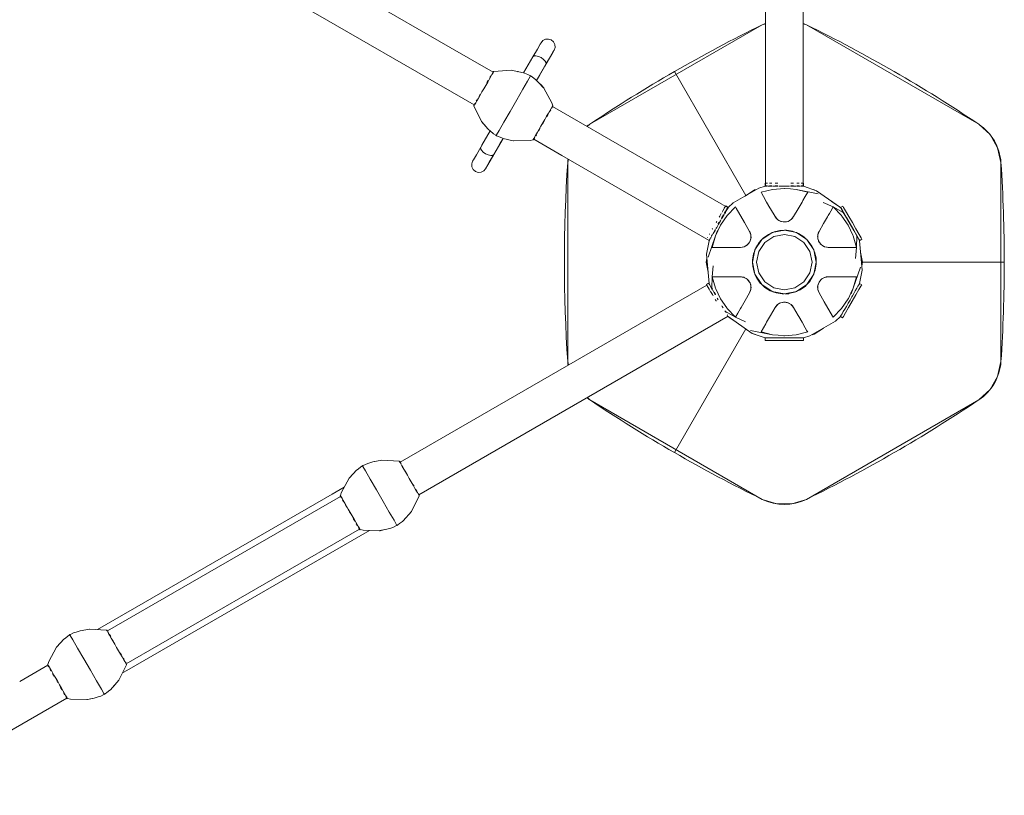
# Model space of a CAD drawing. Units: millimetres. Extents: x -3885 to 6440, y -420 to 8443.
# Drawn here: x 3062 to 4635, y 2435 to 3675 of the extents above; entities that cross this region are included whole.
import ezdxf

# ---------------------------------------------------------------- set-up
doc = ezdxf.new("R2010")
doc.units = ezdxf.units.MM
doc.header["$MEASUREMENT"] = 0
doc.layers.add('Level 25', color=7, linetype='Continuous', lineweight=0)
doc.layers.add('Level 26', color=7, linetype='Continuous', lineweight=0)

msp = doc.modelspace()

# ---------------------------------------------------------------- linework, layer by layer
at = {"layer": 'Level 25', "color": 7, "linetype": 'Continuous', "lineweight": 13}
for p, q in [((4253.5, 3408.3), (4253.5, 3800.7)), ((4313.9, 3408.3), (4313.9, 3800.7)), ((3480.3, 3785.9), (3749.8, 3630.3)), ((3495.3, 3707.5), (3788, 3538.5)), ((3749.8, 3630.3), (3818.2, 3590.7)), ((3913.3, 3535.9), (4182.8, 3380.3)), ((3883.1, 3483.6), (3928.3, 3457.5)), ((3928.3, 3457.5), (4163.7, 3321.6)), ((4182.8, 3380.3), (4193.8, 3373.9)), ((4159.8, 3250.4), (3669.6, 2967.4)), ((4163.8, 3252.8), (4163.3, 3252.4)), ((4194.1, 3200.5), (3699.8, 2915.1)), ((3574.5, 2912.5), (3529.3, 2886.4)), ((3529.3, 2886.4), (3201.9, 2697.4)), ((3604.7, 2860.2), (3335.2, 2704.7)), ((3335.2, 2704.7), (3232.1, 2645.1)), ((3106.9, 2642.5), (3061.7, 2616.4)), ((3137, 2590.2), (2867.6, 2434.7))]:
    msp.add_line(p, q, dxfattribs=at)
at = {"layer": 'Level 26', "color": 7, "linetype": 'Continuous', "lineweight": 13}
for p, q in [((3972.7, 3507.4), (4248.5, 3666.6)), ((4248.5, 3666.6), (4253.5, 3668.1)), ((4313.9, 3668.1), (4318.9, 3666.6)), ((4318.9, 3666.6), (4594.6, 3507.4)), ((3857.4, 3591.7), (3857.9, 3591.7)), ((3857.9, 3591.7), (3858.5, 3591.5)), ((4107.9, 3591.6), (4222.3, 3393.5)), ((3877.6, 3585.1), (3877.8, 3585)), ((3878.2, 3584.8), (3877.6, 3585.1)), ((3877.6, 3585.1), (3877.6, 3585.1)), ((3878.7, 3584.5), (3878.2, 3584.8)), ((3878.6, 3584.6), (3878.7, 3584.5)), ((3795.8, 3552.1), (3797.2, 3554.5)), ((3906.6, 3525.2), (3903.8, 3520.3)), ((3908.3, 3526.9), (3909.1, 3528.3)), ((3910.1, 3530.1), (3909.1, 3528.3)), ((3909.5, 3529), (3910.3, 3530.5)), ((3911.8, 3533), (3912.4, 3534.1)), ((3912.7, 3534.5), (3912.8, 3534.8)), ((3913.4, 3535.8), (3913.6, 3536.1)), ((3897.4, 3508.1), (3898.2, 3509.5)), ((3898.7, 3510.4), (3899.2, 3511.2)), ((3903.5, 3518.6), (3904.1, 3519.7)), ((3904.6, 3520.5), (3905.9, 3522.8)), ((3890.7, 3496.6), (3892.4, 3499.4)), ((3891.1, 3497.1), (3892.5, 3499.5)), ((3893, 3500.5), (3892.5, 3499.5)), ((3892.8, 3500.2), (3893.2, 3500.7)), ((3968.8, 3503.8), (3972.7, 3507.4)), ((3822.7, 3489.8), (3822.6, 3489.8)), ((3822.8, 3489.8), (3822.7, 3489.8)), ((3823.2, 3489.5), (3822.7, 3489.8)), ((3823.2, 3489.5), (3823.8, 3490.5)), ((3823.7, 3489.2), (3823.2, 3489.5)), ((3823.7, 3489.2), (3823.6, 3489.3)), ((3883, 3483.2), (3883.2, 3483.5)), ((3883.8, 3484.5), (3884.1, 3485.1)), ((3884.3, 3485.3), (3884.8, 3486.3)), ((3886.3, 3488.8), (3887.4, 3490.8)), ((3887.5, 3491), (3886.5, 3489.2)), ((3887.5, 3491), (3888.3, 3492.3)), ((3887.7, 3491.4), (3888.4, 3492.4)), ((3937.5, 3446.3), (3938.7, 3451.5)), ((3937.5, 3128), (3937.5, 3446.3)), ((4629.9, 3446.3), (4629.9, 3128)), ((4235.9, 3402.6), (4221.1, 3392.8)), ((4239.4, 3403.3), (4235.9, 3402.6)), ((4289.6, 3408.4), (4283.7, 3408.4)), ((4284.6, 3404.8), (4293.6, 3404.1)), ((4293.6, 3404.1), (4293.6, 3404.1)), ((4302.6, 3403.4), (4321, 3398.8)), ((4311.9, 3409.2), (4310.8, 3409.2)), ((4311.9, 3409.2), (4312.6, 3409.2)), ((4313.9, 3409.2), (4314.2, 3409.2)), ((4247.5, 3396.9), (4246.4, 3398.8)), ((4250.2, 3392.1), (4247.5, 3396.9)), ((4321, 3398.8), (4317.1, 3392.1)), ((4192.3, 3373), (4191.2, 3371.2)), ((4192.8, 3372.2), (4192.1, 3370.9)), ((4192.3, 3373), (4193, 3374.2)), ((4193.7, 3373.7), (4192.8, 3372.2)), ((4193.1, 3374.3), (4193.5, 3375)), ((4193.7, 3373.7), (4193.7, 3373.8)), ((4205.7, 3375.3), (4205.7, 3375.3)), ((4379.8, 3363.9), (4376.2, 3369.4)), ((4269, 3359.7), (4268.9, 3359.8)), ((4272.7, 3355.2), (4268.9, 3359.8)), ((4272.6, 3355.3), (4272.6, 3355.3)), ((4277.7, 3352.4), (4272.8, 3355.2)), ((4274.7, 3353.8), (4274.9, 3353.7)), ((4277, 3352.6), (4274.9, 3353.7)), ((4277, 3352.6), (4277, 3352.6)), ((4283.4, 3351.3), (4278.1, 3352.2)), ((4279.4, 3351.8), (4279.4, 3351.8)), ((4289.5, 3352.2), (4283.9, 3351.3)), ((4294.6, 3355.2), (4289.6, 3352.3)), ((4289.6, 3352.3), (4289.6, 3352.3)), ((4293.8, 3354.5), (4293.8, 3354.6)), ((4298.5, 3359.8), (4294.7, 3355.3)), ((4297.3, 3358), (4295.1, 3355.6)), ((4295.1, 3355.6), (4295.1, 3355.6)), ((4353.8, 3361.5), (4355.7, 3364.9)), ((4172.5, 3338.8), (4172.4, 3338.5)), ((4179.2, 3350.3), (4178.2, 3348.6)), ((4219.9, 3350.6), (4228.2, 3336.3)), ((4228.2, 3336.3), (4230.2, 3330.8)), ((4228.2, 3336.3), (4228.3, 3336.2)), ((4282.3, 3351.3), (4282.3, 3351.3)), ((4287.1, 3351.6), (4284.8, 3351.3)), ((4284.8, 3351.3), (4284.8, 3351.3)), ((4287.1, 3351.6), (4287.3, 3351.6)), ((4337.2, 3330.7), (4339.2, 3336.3)), ((4399.5, 3329.1), (4394.5, 3337.7)), ((4230.2, 3324.7), (4228.3, 3319.4)), ((4229.6, 3322.3), (4228.7, 3320.2)), ((4229.6, 3322.3), (4229.7, 3322.5)), ((4230.1, 3331.2), (4230.1, 3331.2)), ((4230.2, 3330.6), (4230.2, 3324.8)), ((4230.2, 3324.8), (4230.2, 3324.9)), ((4230.4, 3329.6), (4230.4, 3329.6)), ((4236.6, 3306.7), (4247.6, 3323.2)), ((4337, 3325.7), (4337, 3325.7)), ((4337.2, 3330.8), (4337.2, 3330.8)), ((4337.2, 3325), (4337.2, 3330.7)), ((4339.1, 3319.4), (4337.2, 3324.5)), ((4337.5, 3323.2), (4337.5, 3323.2)), ((4338.5, 3320.4), (4338.5, 3320.4)), ((4393.2, 3330.1), (4393.8, 3328.9)), ((4393.8, 3328.9), (4399.1, 3310.7)), ((4400.8, 3326.7), (4400.6, 3328)), ((4403, 3323.8), (4404.2, 3321.8)), ((4406.5, 3325.8), (4407.6, 3323.8)), ((4186.3, 3310.7), (4183.6, 3310.7)), ((4213.4, 3310.7), (4219.2, 3311.7)), ((4219.1, 3311.6), (4219.1, 3311.6)), ((4224.2, 3314.5), (4219.3, 3311.7)), ((4221.5, 3312.7), (4221.7, 3312.8)), ((4223.7, 3314.1), (4221.7, 3312.8)), ((4223.7, 3314.1), (4223.7, 3314.1)), ((4228, 3319), (4224.6, 3314.9)), ((4225.6, 3315.7), (4225.6, 3315.7)), ((4227.4, 3318), (4227.5, 3318)), ((4228.7, 3320.1), (4228.7, 3320.2)), ((4232.7, 3287.2), (4236.6, 3306.7)), ((4342.9, 3314.7), (4339.3, 3319)), ((4339.7, 3318.3), (4339.8, 3318.3)), ((4341.2, 3316.4), (4339.8, 3318.3)), ((4341.2, 3316.4), (4341.3, 3316.3)), ((4348, 3311.7), (4343, 3314.6)), ((4343.1, 3314.6), (4343.1, 3314.6)), ((4344.5, 3313.5), (4343.1, 3314.6)), ((4346.8, 3312.3), (4344.5, 3313.5)), ((4347.1, 3312.1), (4346.8, 3312.3)), ((4347.1, 3312.1), (4347.1, 3312.1)), ((4354, 3310.7), (4348.2, 3311.7)), ((4348.6, 3311.5), (4348.6, 3311.5)), ((4351.9, 3310.8), (4348.6, 3311.5)), ((4399.1, 3310.7), (4391.3, 3310.7)), ((4635.2, 3287.2), (4406.9, 3287.2)), ((4173.6, 3245.4), (4168.3, 3263.7)), ((4184.2, 3263.7), (4186.3, 3263.7)), ((4213.4, 3263.7), (4219.2, 3262.6)), ((4215.5, 3263.5), (4218.7, 3262.8)), ((4218.8, 3262.8), (4218.7, 3262.8)), ((4219.4, 3262.6), (4224.4, 3259.7)), ((4220.3, 3262.2), (4220.2, 3262.2)), ((4220.3, 3262.2), (4220.6, 3262)), ((4220.6, 3262), (4222.8, 3260.8)), ((4222.8, 3260.8), (4224.3, 3259.7)), ((4224.3, 3259.7), (4224.3, 3259.7)), ((4224.4, 3259.6), (4228, 3255.3)), ((4226.2, 3257.9), (4226, 3258.1)), ((4226.2, 3257.9), (4227.6, 3256)), ((4339.4, 3255.3), (4342.8, 3259.4)), ((4341.8, 3258.6), (4341.8, 3258.6)), ((4343.2, 3259.8), (4348, 3262.6)), ((4343.7, 3260.2), (4345.7, 3261.5)), ((4343.7, 3260.2), (4343.7, 3260.2)), ((4345.9, 3261.6), (4345.7, 3261.5)), ((4354, 3263.7), (4348.2, 3262.6)), ((4348.2, 3262.7), (4348.2, 3262.7)), ((4381, 3263.7), (4383.8, 3263.7)), ((4163.9, 3251.4), (4162.7, 3253.4)), ((4163.9, 3251.4), (4167.2, 3245.7)), ((4167.9, 3245.2), (4168.7, 3243.9)), ((4167.9, 3245.2), (4167.9, 3245.2)), ((4174.2, 3244.2), (4173.6, 3245.4)), ((4227.6, 3256), (4227.6, 3256)), ((4230.2, 3243.6), (4228.2, 3238)), ((4228.3, 3254.9), (4230.1, 3249.8)), ((4228.9, 3253.9), (4228.8, 3253.9)), ((4229.9, 3251.1), (4229.9, 3251.1)), ((4230.2, 3249.3), (4230.2, 3243.6)), ((4230.2, 3243.5), (4230.2, 3243.5)), ((4230.4, 3248.6), (4230.4, 3248.6)), ((4304.3, 3240.8), (4309.2, 3243)), ((4309.2, 3243), (4317.3, 3248.8)), ((4317.3, 3248.8), (4319, 3250.6)), ((4337, 3244.7), (4337, 3244.7)), ((4337.1, 3249.5), (4337.1, 3249.5)), ((4337.2, 3249.6), (4339.1, 3254.9)), ((4337.2, 3243.7), (4337.2, 3249.5)), ((4339.2, 3238), (4337.2, 3243.5)), ((4337.3, 3243.1), (4337.3, 3243.1)), ((4337.8, 3252), (4337.7, 3251.8)), ((4337.8, 3252), (4338.7, 3254.2)), ((4338.7, 3254.2), (4338.7, 3254.2)), ((4339.9, 3256.3), (4339.9, 3256.3)), ((4171.4, 3239.2), (4172.9, 3236.7)), ((4172.9, 3236.7), (4173.5, 3235.6)), ((4339.2, 3238), (4339.1, 3238.2)), ((4347.4, 3223.7), (4339.2, 3238)), ((4390.6, 3236.4), (4390.6, 3236.5)), ((4213.6, 3212.8), (4211.7, 3209.4)), ((4268.9, 3214.5), (4272.7, 3219)), ((4270.1, 3216.3), (4272.3, 3218.7)), ((4272.3, 3218.7), (4272.3, 3218.7)), ((4272.8, 3219.1), (4277.8, 3222)), ((4273.6, 3219.8), (4273.6, 3219.7)), ((4277.8, 3222), (4277.8, 3222)), ((4277.9, 3222.1), (4283.5, 3223)), ((4280.3, 3222.7), (4280.1, 3222.7)), ((4280.3, 3222.7), (4282.6, 3223)), ((4282.6, 3223), (4282.6, 3223)), ((4284, 3223), (4289.3, 3222.1)), ((4285.1, 3223), (4285.1, 3223)), ((4288, 3222.5), (4288, 3222.5)), ((4289.7, 3221.9), (4294.6, 3219.1)), ((4290.4, 3221.7), (4290.4, 3221.7)), ((4290.4, 3221.7), (4292.5, 3220.6)), ((4292.5, 3220.6), (4292.6, 3220.5)), ((4294.7, 3219.1), (4298.5, 3214.5)), ((4294.8, 3219), (4294.8, 3219)), ((4298.4, 3214.6), (4298.5, 3214.5)), ((4382.8, 3216.4), (4385.7, 3221.4)), ((4361.7, 3199), (4361.7, 3199)), ((4373.7, 3200.6), (4373.4, 3200.1)), ((4373.7, 3200.6), (4374.6, 3202.1)), ((4246.4, 3175.5), (4250.2, 3182.2)), ((4317.1, 3182.2), (4319.9, 3177.4)), ((4264.8, 3171), (4246.4, 3175.5)), ((4282.8, 3169.5), (4273.8, 3170.2)), ((4273.8, 3170.2), (4273.8, 3170.2)), ((4277.7, 3165.9), (4283.7, 3165.9)), ((4319.9, 3177.4), (4321, 3175.5)), ((3938.7, 3122.8), (3937.5, 3128)), ((3972.7, 3066.9), (3968.9, 3070.5)), ((4248.5, 2907.8), (3972.7, 3066.9)), ((4594.6, 3066.9), (4318.9, 2907.8)), ((3609.1, 2961.1), (3609.6, 2961.5)), ((3609.1, 2961.1), (3609.3, 2961.2)), ((3609.6, 2961.5), (3610.2, 2961.8)), ((3609.6, 2961.5), (3610.2, 2960.4)), ((3610, 2961.7), (3610.2, 2961.8)), ((3610.2, 2961.8), (3610.2, 2961.8)), ((3574.2, 2912.8), (3574.4, 2912.5)), ((3575, 2911.5), (3575.3, 2910.9)), ((3575.5, 2910.6), (3576, 2909.7)), ((3577.5, 2907.2), (3578.6, 2905.2)), ((3578.7, 2905), (3577.7, 2906.8)), ((3578.7, 2905), (3579.5, 2903.7)), ((3578.9, 2904.6), (3579.6, 2903.6)), ((3581.9, 2899.4), (3583.6, 2896.6)), ((3582.3, 2898.8), (3583.7, 2896.4)), ((3584.2, 2895.5), (3583.7, 2896.4)), ((3584, 2895.8), (3584.4, 2895.3)), ((3588.6, 2887.9), (3589.4, 2886.5)), ((3589.9, 2885.6), (3590.4, 2884.8)), ((3680.8, 2880.3), (3680.3, 2879.9)), ((3681, 2880.7), (3680.8, 2880.3)), ((3594.7, 2877.4), (3595.3, 2876.3)), ((3596.7, 2873.8), (3595.3, 2876.2)), ((3595.8, 2875.4), (3597.1, 2873.2)), ((3598.8, 2871.4), (3596, 2876.2)), ((3599.5, 2869.1), (3600.3, 2867.7)), ((3600.7, 2867), (3601.5, 2865.5)), ((3664.1, 2865.9), (3664.6, 2866.2)), ((3664.2, 2866), (3664.1, 2865.9)), ((3664.6, 2866.2), (3665.2, 2866.5)), ((3665.2, 2866.5), (3665, 2866.4)), ((3665.2, 2866.5), (3665.2, 2866.5)), ((3603, 2862.9), (3603.6, 2861.9)), ((3603.9, 2861.4), (3604, 2861.2)), ((3604.6, 2860.2), (3604.8, 2859.8)), ((3141.5, 2691.1), (3142, 2691.5)), ((3141.5, 2691.1), (3141.6, 2691.2)), ((3142, 2691.5), (3142.5, 2691.8)), ((3142, 2691.5), (3142.6, 2690.4)), ((3142.4, 2691.7), (3142.5, 2691.8)), ((3142.5, 2691.8), (3142.5, 2691.8)), ((3106.6, 2642.8), (3106.8, 2642.5)), ((3107.3, 2641.5), (3107.7, 2640.9)), ((3108.3, 2639.8), (3107.8, 2640.7)), ((3107.8, 2640.6), (3108.4, 2639.7)), ((3109.8, 2637.2), (3111, 2635.2)), ((3111.1, 2635), (3110, 2636.8)), ((3111.1, 2635), (3111.8, 2633.7)), ((3111.3, 2634.6), (3111.9, 2633.6)), ((3114.3, 2629.4), (3115.9, 2626.6)), ((3114.6, 2628.8), (3116, 2626.4)), ((3116.6, 2625.5), (3116, 2626.4)), ((3116.4, 2625.8), (3116.7, 2625.3)), ((3120.9, 2617.9), (3121.8, 2616.5)), ((3122.3, 2615.6), (3122.8, 2614.8)), ((3127, 2607.4), (3127.6, 2606.3)), ((3128.1, 2605.4), (3129.4, 2603.2)), ((3131.2, 2601.4), (3128.3, 2606.2)), ((3131.8, 2599.1), (3132.6, 2597.7)), ((3133, 2597), (3133.9, 2595.5)), ((3197, 2596.2), (3197.5, 2596.5)), ((3197.5, 2596.5), (3197.4, 2596.4)), ((3197.5, 2596.5), (3197.5, 2596.5)), ((3213.1, 2610.3), (3212.6, 2609.9)), ((3213.4, 2610.7), (3213.1, 2610.3)), ((3135.3, 2592.9), (3136, 2591.9)), ((3136.2, 2591.4), (3136.4, 2591.2)), ((3136.9, 2590.2), (3137.1, 2589.8)), ((3196.4, 2595.9), (3197, 2596.2)), ((3196.6, 2596), (3196.4, 2595.9))]:
    msp.add_line(p, q, dxfattribs=at)
at = {"layer": 'Level 26', "color": 250, "linetype": 'Continuous', "lineweight": 13}
for p, q in [((3892.2, 3585.2), (3892.3, 3585.2)), ((3800.2, 3473.9), (3813.5, 3497)), ((3829.8, 3477.1), (3829.8, 3477.1))]:
    msp.add_line(p, q, dxfattribs=at)
at = {"layer": 'Level 26', "color": 253, "linetype": 'Continuous', "lineweight": 13}
for p, q in [((3580.5, 2927.3), (3560.9, 2916)), ((3560.9, 2916), (3186.2, 2699.6)), ((3620.5, 2858), (3233, 2634.3)), ((3233, 2634.3), (3226.2, 2630.4))]:
    msp.add_line(p, q, dxfattribs=at)
at = {"layer": 'Level 26', "color": 7, "linetype": 'Continuous', "lineweight": 13, "flags": 128}
for points in [[(4253.5, 3668.8, 0.017307), (4248.5, 3666.6, 0.016817), (4107.9, 3591.6)], [(4406.9, 3287.2), (4635.2, 3287.2, 0.016817), (4629.9, 3446.3, 0.232212), (4594.6, 3507.4, 0.033644), (4318.9, 3666.6, 0.017307), (4313.9, 3668.8)], [(4222.3, 3393.5), (4107.9, 3591.6, 0.016817), (3972.7, 3507.4, 0.017307), (3968.2, 3504.1)], [(3938.1, 3451.8, 0.017307), (3937.5, 3446.3, 0.033644), (3937.5, 3128, 0.017436), (3938.1, 3122.4)], [(4222.1, 3180.4), (4107.9, 2982.7, 0.016817), (4248.5, 2907.8, 0.232212), (4318.9, 2907.8, 0.033644), (4594.6, 3066.9, 0.232212), (4629.9, 3128, 0.016817), (4635.2, 3287.2)], [(3968.3, 3070.2, 0.017179), (3972.7, 3066.9, 0.016817), (4107.9, 2982.7)]]:
    msp.add_lwpolyline(points, format="xyb", dxfattribs=at)
at = {"layer": 'Level 26', "color": 250, "linetype": 'Continuous', "lineweight": 13, "flags": 128}
for points in [[(3867.1, 3589.7), (3881.9, 3615.3), (3889, 3627.7), (3893.6, 3635.6), (3894.9, 3637.9), (3894.9, 3637.8)], [(3894.9, 3637.9), (3894.9, 3637.9), (3898, 3641.4), (3902.2, 3643.5), (3906.9, 3643.8), (3911.3, 3642.3), (3914.8, 3639.2), (3916.9, 3635), (3917.2, 3630.3), (3915.7, 3625.9), (3913.7, 3622.4), (3908.5, 3613.4), (3901, 3600.4), (3892.3, 3585.2), (3887.8, 3577.4)], [(3887.7, 3577.4), (3902.7, 3603.4), (3909.8, 3615.7), (3914.4, 3623.6), (3915.7, 3625.9), (3915.7, 3625.9)], [(3902.7, 3603.4), (3902.9, 3605.6), (3901.5, 3608.4), (3898.7, 3611.3), (3895, 3614), (3890.8, 3615.9), (3886.8, 3616.9), (3883.7, 3616.7), (3881.9, 3615.3)], [(3785.6, 3448.5), (3785.6, 3448.5), (3786.9, 3450.8), (3791.5, 3458.7), (3798.6, 3471), (3813.5, 3497)], [(3785.6, 3448.6), (3785.6, 3448.5), (3784.1, 3444), (3784.4, 3439.4), (3786.4, 3435.2), (3789.9, 3432.1), (3794.4, 3430.6), (3799.1, 3430.9), (3803.3, 3432.9), (3806.3, 3436.5), (3807.7, 3438.8), (3812.2, 3446.7), (3819.4, 3459), (3834.2, 3484.7)], [(3834.2, 3484.7), (3829.8, 3477.1), (3821.1, 3461.9), (3813.5, 3448.9), (3808.4, 3440), (3806.3, 3436.5), (3806.3, 3436.5)], [(3819.4, 3459), (3817.5, 3457.7), (3817.5, 3457.7), (3814.4, 3457.5), (3814.4, 3457.5), (3810.5, 3458.5), (3810.5, 3458.5), (3806.3, 3460.4), (3806.3, 3460.4), (3802.5, 3463.1), (3802.5, 3463.1), (3799.7, 3466), (3799.7, 3466), (3798.3, 3468.8), (3798.3, 3468.8), (3798.6, 3471)]]:
    msp.add_lwpolyline(points, dxfattribs=at)
at = {"layer": 'Level 26', "color": 7, "linetype": 'Continuous', "lineweight": 13, "flags": 128}
for points in [[(3819.5, 3592), (3818.9, 3590.9), (3818.3, 3589.9), (3816.5, 3586.8), (3814.8, 3583.9), (3812.2, 3579.3), (3809.7, 3574.9), (3806.6, 3569.6), (3803.6, 3564.4), (3800.5, 3559.1), (3797.4, 3553.8), (3794.9, 3549.4), (3792.3, 3544.8), (3790.6, 3541.9), (3788.8, 3538.8)], [(3816.6, 3588.1), (3817.1, 3589.1), (3817.5, 3589.7)], [(3818.1, 3590.8), (3818.3, 3591.1), (3818.8, 3591.6), (3819.2, 3591.9), (3819.3, 3591.9), (3819.5, 3592), (3819.5, 3592)], [(3819.5, 3592), (3847.2, 3593.9), (3867.1, 3589.7)], [(3867.1, 3589.7), (3867.1, 3589.7), (3868.3, 3589.1), (3873.6, 3586.9), (3877, 3585.4), (3877, 3585.4)], [(3808.3, 3573.8), (3808.9, 3574.8), (3810.3, 3577.2)], [(3813.1, 3582.1), (3813.8, 3583.3), (3814.9, 3585.1)], [(3823.8, 3490.5), (3827.9, 3497.7), (3835.5, 3510.9), (3845.4, 3527.9), (3856, 3546.4), (3865.9, 3563.4), (3873.4, 3576.6), (3877.6, 3583.8), (3878.2, 3584.8)], [(3877.1, 3585.4), (3877, 3585.4), (3877.3, 3585.3), (3877.4, 3585.2)], [(3878.2, 3584.8), (3878.2, 3584.8), (3878, 3584.9)], [(3878.7, 3584.5), (3878.7, 3584.5), (3878.7, 3584.5), (3878.7, 3584.5), (3878.8, 3584.4), (3878.8, 3584.4), (3878.9, 3584.3), (3883.4, 3581.3), (3886.8, 3578.3), (3891.6, 3573.9), (3899, 3565.5), (3898.9, 3565.5)], [(3893.8, 3571.4), (3899.1, 3565.7), (3899.5, 3565)], [(3899.5, 3565), (3912.1, 3541.8), (3913.5, 3537.1), (3913.8, 3536.9), (3913.6, 3536.2), (3913.6, 3536.1), (3913.6, 3536.1), (3913.6, 3536.1), (3913.4, 3535.8)], [(3788.6, 3539.6), (3789, 3540.3), (3789.5, 3541.2)], [(3791.2, 3544.2), (3792.3, 3546), (3793, 3547.3)], [(3797.2, 3554.5), (3797.2, 3554.5), (3797.8, 3555.5)], [(3807.6, 3503), (3799.8, 3511.8), (3787.6, 3536.7), (3787.5, 3537), (3787.5, 3537.1), (3787.6, 3537.5), (3787.8, 3538.2), (3788, 3538.5)], [(3788.8, 3538.8), (3788.8, 3538.8), (3788.2, 3537.8), (3787.6, 3536.7)], [(3906.6, 3525.2), (3908.9, 3529.1), (3911, 3532.8), (3911, 3532.8)], [(3909.1, 3528.3), (3909.1, 3528.3), (3908.4, 3527.1)], [(3911, 3532.8), (3912.3, 3535), (3913.4, 3537), (3913.4, 3537)], [(3912.7, 3534.7), (3912.4, 3534.1), (3911.9, 3533.1)], [(3913.4, 3537), (3913.5, 3537.1), (3913.5, 3537.1)], [(3822.6, 3489.8), (3822.6, 3489.8), (3822.6, 3489.8), (3822.6, 3489.9), (3822.5, 3489.9), (3822.4, 3490), (3819, 3492.3), (3817.9, 3493), (3814.6, 3496), (3809.7, 3500.4), (3799.9, 3512), (3800.1, 3511.8)], [(3894.7, 3504.6), (3894.7, 3504.6), (3897.8, 3509.9), (3900.9, 3515.3), (3903.8, 3520.3)], [(3905.5, 3522.2), (3904.1, 3519.8), (3903.6, 3518.8)], [(3884.6, 3487.1), (3884.6, 3487.1), (3886.7, 3490.8), (3889, 3494.7), (3891.8, 3499.6), (3894.7, 3504.6)], [(4594.6, 3507.4), (4612.5, 3491), (4624.6, 3470), (4629.9, 3446.3)], [(3823.3, 3489.4), (3823.2, 3489.5), (3823.2, 3489.5)], [(3850.9, 3481), (3850.2, 3480.9), (3834.3, 3484.7), (3833.1, 3485.2), (3824.3, 3488.9), (3823.9, 3489.1), (3823.8, 3489.2), (3823.7, 3489.2), (3823.7, 3489.2), (3823.7, 3489.2), (3823.7, 3489.2), (3823.7, 3489.2), (3823.7, 3489.2)], [(3824.3, 3488.9), (3824.3, 3488.9), (3824.2, 3488.9)], [(3883.2, 3483.5), (3883.1, 3483.2), (3883, 3483.2), (3883, 3483.2), (3883, 3483.1), (3882.5, 3482.6), (3882.1, 3482.8), (3877.3, 3481.6), (3850.9, 3481)], [(3882.1, 3482.8), (3882.1, 3482.8), (3882.2, 3482.9)], [(3882.2, 3482.9), (3882.2, 3482.9), (3883.3, 3484.9), (3884.6, 3487.1)], [(3884.8, 3486.2), (3884.2, 3485.3), (3883.9, 3484.6)], [(4253.5, 3408.4), (4253.2, 3408.4), (4242.7, 3405.2), (4201.9, 3381.7), (4202, 3381.7)], [(4246.4, 3398.8), (4246.4, 3398.8), (4264.8, 3403.4), (4283.7, 3404.9), (4284.6, 3404.8)], [(4253.5, 3409.2), (4253.2, 3409.2), (4253.2, 3413.2), (4253.5, 3413.2)], [(4257, 3408.4), (4255.5, 3408.4), (4253.8, 3408.4), (4253.7, 3408.4)], [(4254.8, 3413.2), (4255.5, 3413.2), (4256.6, 3413.2)], [(4256.6, 3409.2), (4255.5, 3409.2), (4254.8, 3409.2)], [(4264.3, 3408.4), (4262.1, 3408.4), (4258.3, 3408.4), (4257.7, 3408.4)], [(4260, 3413.2), (4262.1, 3413.2), (4263.6, 3413.2)], [(4263.6, 3409.2), (4262.1, 3409.2), (4260, 3409.2)], [(4273.7, 3408.4), (4272, 3408.4), (4266.7, 3408.4), (4265.5, 3408.4)], [(4269.2, 3413.2), (4272, 3413.2), (4273.2, 3413.2)], [(4273.2, 3409.2), (4272, 3409.2), (4269.2, 3409.2)], [(4283.7, 3408.4), (4277.7, 3408.4), (4275.3, 3408.4)], [(4292.1, 3408.4), (4291.3, 3408.4), (4289.6, 3408.4)], [(4337.7, 3396.4), (4337.7, 3396.4), (4302.6, 3403.4), (4293.6, 3404.1)], [(4301.9, 3408.4), (4300.6, 3408.4), (4295.4, 3408.4), (4293.7, 3408.4)], [(4294.2, 3413.2), (4295.4, 3413.2), (4298.2, 3413.2)], [(4298.2, 3409.2), (4295.4, 3409.2), (4294.2, 3409.2)], [(4309.7, 3408.4), (4309.1, 3408.4), (4305.3, 3408.4), (4303.1, 3408.4)], [(4303.8, 3413.2), (4305.3, 3413.2), (4307.4, 3413.2)], [(4307.4, 3409.2), (4305.3, 3409.2), (4303.8, 3409.2)], [(4313.7, 3408.4), (4313.6, 3408.4), (4311.9, 3408.4), (4310.4, 3408.4)], [(4310.8, 3413.2), (4311.9, 3413.2), (4312.6, 3413.2)], [(4313.9, 3413.2), (4314.2, 3413.2), (4314.2, 3409.2)], [(4394.5, 3337.7), (4388.7, 3347.8), (4382.8, 3357.9), (4377.9, 3366.4), (4374.6, 3372.2), (4373.4, 3374.2), (4334.9, 3401.2), (4314.2, 3408.4), (4313.9, 3408.4)], [(4332.4, 3402), (4331.5, 3402.6), (4329.6, 3403)], [(4268.9, 3359.8), (4268.9, 3359.8), (4261.6, 3372.3), (4260.7, 3374), (4255.4, 3383.2), (4250.2, 3392.1)], [(4317.1, 3392.1), (4313.4, 3385.6), (4312, 3383.2), (4308.9, 3377.8), (4305.7, 3372.3), (4298.5, 3359.8), (4297.3, 3358), (4297.3, 3358)], [(4372.6, 3374.7), (4372.1, 3375.5), (4359.3, 3384.1)], [(4168.3, 3310.7), (4173.6, 3328.9), (4177.5, 3337.1), (4181.3, 3345.2), (4181.7, 3346), (4192.5, 3361.6), (4205.7, 3375.3)], [(4184.2, 3367), (4185.5, 3369.3), (4187.4, 3372.6)], [(4190.9, 3370.6), (4189, 3367.3), (4187.7, 3365)], [(4187.8, 3373.2), (4188.8, 3375), (4189.5, 3376.2)], [(4191.7, 3370.3), (4191.4, 3369.7), (4189.5, 3366.4), (4188.4, 3364.6)], [(4189.6, 3376.3), (4190, 3377), (4193.5, 3375)], [(4193.8, 3373.9), (4194, 3374.2), (4201.9, 3381.7), (4202, 3381.7)], [(4195.6, 3375.8), (4195.3, 3375.5), (4195.1, 3375.3)], [(4205.7, 3375.3), (4206.6, 3373.6), (4219.9, 3350.6)], [(4361.7, 3375.3), (4361.7, 3375.3), (4345.6, 3382.6), (4345.7, 3382.6)], [(4355.7, 3364.9), (4357.8, 3368.6), (4361.7, 3375.3)], [(4377.9, 3366.5), (4377.9, 3366.4), (4361.7, 3375.3)], [(4361.7, 3375.3), (4374.9, 3361.6), (4375.7, 3360.5), (4385.7, 3346), (4393.2, 3330.1)], [(4374.8, 3372.6), (4374.8, 3372.6), (4373.7, 3374.6), (4377.1, 3376.6), (4378.3, 3374.6), (4381.6, 3368.9), (4386.6, 3360.3), (4392.4, 3350.2), (4398.2, 3340.1), (4403.2, 3331.5), (4406.5, 3325.8)], [(4383.1, 3358.3), (4383.1, 3358.3), (4378.1, 3366.9), (4374.8, 3372.6)], [(4182.9, 3355), (4181.7, 3352.9), (4178.7, 3347.8), (4175.7, 3342.6), (4174.9, 3341.2), (4174.5, 3340.5)], [(4174.6, 3350.4), (4174.7, 3350.6), (4175.7, 3352.3)], [(4179.6, 3359.1), (4180.6, 3360.7), (4183, 3364.9)], [(4186.4, 3362.9), (4184, 3358.7), (4183.1, 3357.1)], [(4187.8, 3363.6), (4187.2, 3362.4), (4184.5, 3357.9), (4183.7, 3356.4)], [(4272.6, 3355.3), (4270.8, 3357.2), (4269, 3359.7)], [(4274.9, 3353.7), (4274.9, 3353.7), (4272.7, 3355.2), (4272.6, 3355.3), (4272.6, 3355.3)], [(4279.4, 3351.8), (4277.9, 3352.3), (4277, 3352.6), (4277, 3352.6)], [(4282.3, 3351.3), (4281.8, 3351.3), (4279.4, 3351.8)], [(4289.6, 3352.3), (4289.5, 3352.3), (4287.1, 3351.6), (4287.1, 3351.6)], [(4293.8, 3354.5), (4291.3, 3353), (4289.6, 3352.3)], [(4295.1, 3355.6), (4294.7, 3355.2), (4293.8, 3354.5), (4293.8, 3354.5)], [(4339.2, 3336.3), (4339.2, 3336.3), (4346.4, 3348.8), (4352.7, 3359.7), (4353.8, 3361.5)], [(4394.8, 3338.1), (4394.8, 3338.1), (4388.9, 3348.2), (4383.1, 3358.3)], [(4168.5, 3339.8), (4168.9, 3340.5), (4169.1, 3340.8)], [(4173.7, 3339.1), (4172.9, 3337.7), (4170.2, 3333.1), (4169.6, 3332)], [(4172.4, 3338.5), (4172.4, 3338.5), (4172, 3337.8)], [(4176.8, 3337.8), (4176.8, 3337.9), (4173.6, 3328.9)], [(4178.2, 3348.6), (4178.2, 3348.6), (4178.1, 3348.4)], [(4228.3, 3336.2), (4229.1, 3334.4), (4230.1, 3331.2)], [(4330.8, 3306.7), (4334.7, 3287.2), (4330.8, 3267.6), (4319.8, 3251.1), (4303.2, 3240), (4283.7, 3236.2), (4264.2, 3240), (4247.6, 3251.1), (4236.6, 3267.6), (4232.7, 3287.2), (4236.6, 3306.7), (4247.6, 3323.2), (4264.2, 3334.3), (4283.7, 3338.2), (4303.2, 3334.3), (4319.8, 3323.2), (4330.8, 3306.7)], [(4264.2, 3334.3), (4264.2, 3334.3), (4283.7, 3338.2)], [(4282.4, 3337.9), (4281.5, 3337.9), (4277, 3337.7), (4276.5, 3337.6), (4267.3, 3335.4), (4265.1, 3334.5)], [(4284.8, 3351.3), (4283.7, 3351.3), (4282.3, 3351.3), (4282.3, 3351.3)], [(4283.7, 3338.2), (4283.7, 3338.2), (4303.2, 3334.3)], [(4301.9, 3334.5), (4296.9, 3336.4), (4287, 3338), (4284.6, 3338)], [(4337.2, 3330.8), (4337.8, 3333.4), (4339.2, 3336.3)], [(4403, 3323.8), (4399.7, 3329.5), (4394.8, 3338.1)], [(4163.6, 3321.6), (4163.5, 3321.4), (4159.3, 3299.8), (4163.5, 3253), (4163.6, 3252.7)], [(4160.6, 3326.2), (4160.7, 3326.2), (4160.7, 3326.3)], [(4173.6, 3328.9), (4162.1, 3295), (4162.2, 3295.2)], [(4165.4, 3324.7), (4164.6, 3323.4), (4163.8, 3321.9), (4163.7, 3321.8)], [(4163.8, 3331.6), (4164, 3332), (4164.1, 3332.2)], [(4164.1, 3324.3), (4164.1, 3324.2), (4164.1, 3324.2)], [(4169, 3331), (4167.9, 3329.1), (4166, 3325.8), (4165.7, 3325.2)], [(4167.6, 3330.2), (4167.4, 3330), (4167.2, 3329.6)], [(4230.2, 3324.9), (4230.2, 3324.8), (4229.6, 3322.3), (4229.6, 3322.3)], [(4230.1, 3331.2), (4230.2, 3330.7), (4230.4, 3329.6), (4230.4, 3329.6)], [(4230.4, 3329.6), (4230.5, 3326.7), (4230.2, 3324.9)], [(4246.9, 3322.1), (4243.6, 3318.6), (4243.2, 3318.2), (4240.8, 3314.4), (4238, 3309.7), (4237.1, 3307.5)], [(4239.4, 3287.2), (4242.8, 3270.2), (4252.4, 3255.8), (4266.7, 3246.2), (4283.7, 3242.9), (4300.6, 3246.2), (4315, 3255.8), (4324.6, 3270.2), (4328, 3287.2), (4324.6, 3304.1), (4315, 3318.5), (4300.6, 3328.1), (4283.7, 3331.4), (4266.7, 3328.1), (4252.4, 3318.5), (4242.8, 3304.1), (4239.4, 3287.2)], [(4247.6, 3323.2), (4247.6, 3323.2), (4264.2, 3334.3)], [(4263.1, 3333.5), (4258.2, 3331.3), (4250.1, 3325.5), (4248.4, 3323.8)], [(4318.6, 3324), (4314.7, 3327.6), (4306.2, 3332.9), (4304, 3333.7)], [(4330.1, 3307.8), (4327.9, 3312.7), (4322, 3320.8), (4320.3, 3322.4)], [(4337, 3325.7), (4336.9, 3328), (4337, 3329.2), (4337.2, 3330.7)], [(4337.5, 3323.2), (4337.2, 3324.8), (4337, 3325.7), (4337, 3325.7)], [(4338.5, 3320.4), (4338.3, 3320.9), (4337.5, 3323.2)], [(4339.8, 3318.3), (4339.2, 3319.2), (4338.5, 3320.4), (4338.5, 3320.4)], [(4391.6, 3231.7), (4391.6, 3231.7), (4392.5, 3233.1), (4394.5, 3236.7), (4397.1, 3241.2), (4399.5, 3245.2), (4401.4, 3248.5), (4402.8, 3250.9), (4403.6, 3252.5), (4403.9, 3253), (4408.1, 3274.5), (4403.9, 3321.4), (4402.8, 3323.4), (4399.5, 3329.1), (4399.5, 3329.1)], [(4397.3, 3293.1), (4397.3, 3293.1), (4399.1, 3310.7), (4399.5, 3329.1)], [(4404.2, 3321.8), (4407.6, 3323.8), (4407.6, 3323.8)], [(4183.6, 3310.7), (4176.1, 3310.7), (4168.3, 3310.7)], [(4186.3, 3310.7), (4192.6, 3310.7), (4198.9, 3310.7), (4213.4, 3310.7), (4213.4, 3310.7)], [(4219.1, 3311.6), (4216.6, 3311), (4213.4, 3310.7)], [(4221.7, 3312.8), (4221.7, 3312.8), (4219.3, 3311.7), (4219.1, 3311.6), (4219.1, 3311.6)], [(4225.6, 3315.7), (4224.4, 3314.7), (4223.7, 3314.1), (4223.7, 3314.1)], [(4227.4, 3318), (4227.2, 3317.6), (4225.6, 3315.7)], [(4228.7, 3320.2), (4228.2, 3319.2), (4227.4, 3318), (4227.4, 3318)], [(4236.3, 3305.4), (4234.4, 3300.4), (4232.8, 3290.5), (4232.9, 3288.1)], [(4334.4, 3288.5), (4334.3, 3293.8), (4332, 3303.5), (4331, 3305.7)], [(4343.1, 3314.6), (4343, 3314.7), (4341.2, 3316.4), (4341.2, 3316.4)], [(4348.6, 3311.5), (4348.1, 3311.7), (4347.1, 3312.1), (4347.1, 3312.1)], [(4391.3, 3310.7), (4387.1, 3310.7), (4383.1, 3310.7), (4381, 3310.7), (4368.5, 3310.7), (4354, 3310.7), (4351.9, 3310.8), (4351.9, 3310.8)], [(4159.9, 3293.3), (4158.7, 3287.2), (4161.8, 3271.3)], [(4407.5, 3281), (4408.7, 3287.2), (4405.5, 3303)], [(4170, 3281.2), (4170, 3281.2), (4168.3, 3263.7)], [(4236.6, 3267.6), (4236.6, 3267.6), (4232.7, 3287.2)], [(4233, 3285.8), (4233.1, 3280.5), (4235.4, 3270.8), (4236.4, 3268.6)], [(4331.1, 3269), (4333, 3274), (4334.6, 3283.8), (4334.5, 3286.2)], [(4405.2, 3279.1), (4405.3, 3279.3), (4393.8, 3245.4), (4390.6, 3236.4)], [(4166.8, 3247.2), (4167.9, 3245.2), (4168.3, 3263.7), (4168.3, 3263.7)], [(4168.3, 3263.7), (4176.1, 3263.7), (4180.3, 3263.7), (4184.2, 3263.7)], [(4186.3, 3263.7), (4198.9, 3263.7), (4213.4, 3263.7), (4215.5, 3263.5), (4215.5, 3263.5)], [(4218.7, 3262.8), (4219.3, 3262.6), (4220.3, 3262.2), (4220.3, 3262.2)], [(4224.3, 3259.7), (4224.4, 3259.7), (4226.2, 3257.9), (4226.2, 3257.9)], [(4247.6, 3251.1), (4247.6, 3251.1), (4236.6, 3267.6)], [(4237.3, 3266.5), (4239.5, 3261.7), (4245.3, 3253.5), (4247.1, 3251.9)], [(4320.5, 3252.2), (4323.8, 3255.7), (4324.2, 3256.1), (4326.5, 3259.9), (4329.4, 3264.6), (4330.3, 3266.8)], [(4339.9, 3256.3), (4340.2, 3256.7), (4341.8, 3258.6)], [(4341.8, 3258.6), (4343, 3259.6), (4343.7, 3260.2), (4343.7, 3260.2)], [(4345.7, 3261.5), (4345.7, 3261.5), (4348.1, 3262.6), (4348.2, 3262.7), (4348.2, 3262.7)], [(4348.2, 3262.7), (4350.8, 3263.4), (4354, 3263.7)], [(4381, 3263.7), (4374.8, 3263.7), (4368.5, 3263.7), (4354, 3263.7), (4354, 3263.7)], [(4399.1, 3263.7), (4393.8, 3245.4), (4389.9, 3237.2), (4386, 3229.1), (4385.7, 3228.3), (4374.9, 3212.7), (4361.7, 3199)], [(4383.8, 3263.7), (4391.3, 3263.7), (4399.1, 3263.7)], [(4165.4, 3240.8), (4163.7, 3243.7), (4160.4, 3249.4), (4159.2, 3251.4), (4162.7, 3253.4)], [(4164.2, 3251.6), (4164.6, 3250.9), (4165.2, 3249.9)], [(4167.2, 3245.7), (4167.2, 3245.7), (4168.9, 3242.8)], [(4169.2, 3242.2), (4172.1, 3237.1), (4173.3, 3235)], [(4205.7, 3199), (4192.5, 3212.7), (4191.7, 3213.8), (4181.7, 3228.3), (4174.2, 3244.2)], [(4227.6, 3256), (4228.2, 3255.1), (4228.9, 3253.9), (4228.9, 3253.9)], [(4230.2, 3243.5), (4229.5, 3241), (4228.2, 3238)], [(4228.9, 3253.9), (4229, 3253.5), (4229.9, 3251.1)], [(4229.9, 3251.1), (4230.2, 3249.5), (4230.4, 3248.6), (4230.4, 3248.6)], [(4230.4, 3248.6), (4230.5, 3246.3), (4230.4, 3245.1), (4230.2, 3243.6)], [(4248.7, 3250.3), (4252.6, 3246.7), (4261.1, 3241.4), (4263.4, 3240.6)], [(4337, 3244.7), (4336.9, 3247.6), (4337.1, 3249.5)], [(4337.3, 3243.1), (4337.2, 3243.6), (4337, 3244.7), (4337, 3244.7)], [(4337.1, 3249.5), (4337.2, 3249.5), (4337.8, 3252), (4337.8, 3252)], [(4339.1, 3238.2), (4338.2, 3239.9), (4337.3, 3243.1)], [(4338.7, 3254.2), (4339.2, 3255.1), (4339.9, 3256.3), (4339.9, 3256.3)], [(4406.2, 3248.9), (4406.2, 3248.9), (4402.9, 3243.2), (4398, 3234.7), (4392.1, 3224.5), (4386.3, 3214.4), (4381.4, 3205.9), (4378, 3200.1), (4376.9, 3198.1)], [(4403.9, 3253), (4403.9, 3253), (4407.4, 3251), (4406.2, 3248.9)], [(4169.9, 3233), (4168.7, 3235.1), (4165.7, 3240.2)], [(4174.7, 3224.7), (4174.5, 3225), (4173, 3227.6)], [(4176.5, 3229.6), (4178, 3227), (4178.1, 3226.7)], [(4228.2, 3238), (4228.2, 3238), (4220.9, 3225.5), (4214.7, 3214.6), (4213.6, 3212.8)], [(4265.5, 3239.8), (4270.5, 3237.9), (4280.4, 3236.3), (4282.7, 3236.3)], [(4285, 3236.4), (4285.8, 3236.4), (4290.3, 3236.6), (4290.9, 3236.7), (4300.1, 3238.9), (4302.3, 3239.8)], [(4385.7, 3221.4), (4385.7, 3221.4), (4388.7, 3226.5), (4391.6, 3231.7)], [(4184, 3217.4), (4184.5, 3216.4), (4185.9, 3214.1)], [(4250.2, 3182.2), (4254, 3188.7), (4255.4, 3191.1), (4258.5, 3196.5), (4261.6, 3202), (4268.9, 3214.5), (4270.1, 3216.3), (4270.1, 3216.3)], [(4272.3, 3218.7), (4272.7, 3219.1), (4273.6, 3219.8), (4273.6, 3219.8)], [(4273.6, 3219.8), (4276.1, 3221.3), (4277.8, 3222)], [(4277.8, 3222), (4277.9, 3222), (4280.3, 3222.7), (4280.3, 3222.7)], [(4282.6, 3223), (4283.7, 3223), (4285.1, 3223), (4285.1, 3223)], [(4285.1, 3223), (4285.6, 3223), (4288, 3222.5)], [(4288, 3222.5), (4289.5, 3222), (4290.4, 3221.7), (4290.4, 3221.7)], [(4294.8, 3219), (4294.8, 3219), (4294.7, 3219.1), (4292.5, 3220.6), (4292.5, 3220.6)], [(4294.8, 3219), (4296.6, 3217.2), (4298.4, 3214.6)], [(4298.5, 3214.5), (4298.5, 3214.5), (4305.7, 3202), (4306.7, 3200.3), (4312, 3191.1), (4317.1, 3182.2)], [(4361.7, 3199), (4360.8, 3200.7), (4347.4, 3223.7)], [(4377.9, 3207.9), (4380.2, 3211.9), (4382.8, 3216.4)], [(4188.8, 3209.1), (4189.5, 3207.9), (4205.7, 3199), (4221.7, 3191.7), (4221.7, 3191.7)], [(4189.5, 3207.9), (4189.5, 3207.9), (4190.5, 3206.2)], [(4192.3, 3203), (4192.8, 3202.1), (4193.1, 3201.6)], [(4193.8, 3200.4), (4194, 3200.1), (4232.5, 3173.1), (4253.2, 3165.9), (4253.2, 3165.9)], [(4194.8, 3199.6), (4195.3, 3198.8), (4208.1, 3190.2)], [(4211.7, 3209.4), (4209.5, 3205.7), (4205.7, 3199)], [(4373.4, 3200.1), (4373.4, 3200.1), (4365.4, 3192.6), (4365.4, 3192.6)], [(4371.7, 3198.5), (4372.1, 3198.8), (4372.3, 3199)], [(4376.9, 3198.1), (4376.9, 3198.1), (4373.4, 3200.1)], [(4374.6, 3202.1), (4376, 3204.6), (4377.9, 3207.9)], [(4314.2, 3165.9), (4314.2, 3165.9), (4324.7, 3169.1), (4365.4, 3192.6), (4365.4, 3192.6)], [(4328, 3171), (4331.5, 3171.7), (4346.3, 3181.5)], [(4229.7, 3178), (4229.7, 3178), (4264.8, 3171), (4273.8, 3170.2)], [(4235, 3172.3), (4235.9, 3171.7), (4237.8, 3171.3)], [(4314.2, 3165.9), (4314.2, 3165.9), (4314.2, 3161.9), (4311.9, 3161.9), (4305.3, 3161.9), (4295.4, 3161.9), (4283.7, 3161.9), (4272, 3161.9), (4262.1, 3161.9), (4255.5, 3161.9), (4253.2, 3161.9), (4253.2, 3165.9)], [(4253.2, 3165.9), (4253.8, 3165.9), (4255.5, 3165.9)], [(4255.5, 3165.9), (4258.3, 3165.9), (4262.1, 3165.9), (4266.7, 3165.9), (4272, 3165.9), (4276.1, 3165.9), (4277.7, 3165.9)], [(4321, 3175.5), (4321, 3175.5), (4302.6, 3171), (4283.7, 3169.4), (4282.8, 3169.5)], [(4283.7, 3165.9), (4289.6, 3165.9), (4295.4, 3165.9), (4300.6, 3165.9), (4305.3, 3165.9), (4309.1, 3165.9), (4311.9, 3165.9), (4313.6, 3165.9), (4314.2, 3165.9)], [(4629.9, 3128), (4624.6, 3104.3), (4612.5, 3083.3), (4594.6, 3066.9)], [(3588.4, 2941.7), (3588.7, 2942.3), (3599.9, 2954.3), (3600.9, 2955), (3608.5, 2960.8), (3608.9, 2961), (3609, 2961.1), (3609.1, 2961.1), (3609.1, 2961.1), (3609.1, 2961.1), (3609.1, 2961.1), (3609.1, 2961.1), (3609.1, 2961.1)], [(3608.5, 2960.8), (3608.5, 2960.8), (3608.6, 2960.8)], [(3609.5, 2961.4), (3609.6, 2961.5), (3609.6, 2961.5)], [(3610.2, 2961.8), (3610.2, 2961.8), (3610.2, 2961.8), (3610.2, 2961.8), (3610.3, 2961.8), (3610.4, 2961.9), (3614.1, 2963.7), (3615.2, 2964.3), (3619.6, 2965.7), (3625.8, 2967.6), (3640.7, 2970.3), (3640.5, 2970.3)], [(3610.2, 2960.4), (3614.4, 2953.2), (3622, 2940.1), (3631.8, 2923), (3642.5, 2904.6), (3652.3, 2887.5), (3659.9, 2874.4), (3664, 2867.2), (3664.6, 2866.2)], [(3629.1, 2968.2), (3640.6, 2970.5), (3668.3, 2968.7), (3668.6, 2968.6), (3668.6, 2968.5), (3669, 2968.3), (3669.5, 2967.7), (3669.7, 2967.5)], [(3678.2, 2951.6), (3678.2, 2951.6), (3675.6, 2956), (3673, 2960.6), (3671.3, 2963.5), (3669.5, 2966.6), (3668.9, 2967.6), (3668.3, 2968.7)], [(3670.3, 2966.3), (3670.7, 2965.7), (3671.2, 2964.8)], [(3672.9, 2961.8), (3674, 2960), (3674.7, 2958.7)], [(3677.5, 2953.8), (3678.9, 2951.4), (3679.5, 2950.5)], [(3700.2, 2913.4), (3699.6, 2914.5), (3699, 2915.5), (3697.2, 2918.6), (3695.5, 2921.5), (3692.9, 2926.1), (3690.4, 2930.5), (3687.3, 2935.8), (3684.3, 2941), (3681.2, 2946.3), (3678.2, 2951.6)], [(3574.4, 2912.5), (3574.3, 2912.7), (3574.2, 2912.8), (3574.2, 2912.8), (3574.2, 2912.9), (3574, 2913.6), (3574.3, 2913.8), (3575.7, 2918.5), (3588.4, 2941.7)], [(3690, 2932.2), (3690.6, 2931.2), (3692, 2928.8)], [(3574.3, 2913.8), (3574.4, 2913.7), (3574.4, 2913.7)], [(3574.4, 2913.7), (3574.4, 2913.7), (3575.5, 2911.7), (3576.8, 2909.5)], [(3576, 2909.8), (3575.4, 2910.7), (3575.1, 2911.3)], [(3700.2, 2913.4), (3688, 2888.5), (3674.4, 2873.4)], [(3694.8, 2923.9), (3695.5, 2922.6), (3696.6, 2920.8)], [(3698.3, 2917.9), (3698.9, 2916.9), (3699.2, 2916.3)], [(3699.9, 2915.2), (3700, 2914.9), (3700.3, 2914.2), (3700.3, 2913.8), (3700.3, 2913.7), (3700.2, 2913.4), (3700.2, 2913.4)], [(3576.8, 2909.5), (3576.8, 2909.5), (3578.9, 2905.8), (3581.2, 2901.9), (3584, 2897), (3586.9, 2892)], [(4318.9, 2907.8), (4295.8, 2900.5), (4271.6, 2900.5), (4248.5, 2907.8)], [(3586.9, 2892), (3586.9, 2892), (3590, 2886.6), (3593.1, 2881.3), (3596, 2876.2)], [(3595.3, 2876.2), (3595.3, 2876.2), (3594.8, 2877.2)], [(3598.8, 2871.4), (3601.1, 2867.4), (3603.2, 2863.8), (3603.2, 2863.8)], [(3601.3, 2865.8), (3600.3, 2867.6), (3599.6, 2868.9)], [(3664.1, 2865.9), (3664.1, 2865.9), (3664.1, 2865.9), (3664.1, 2865.9), (3664.1, 2865.9), (3664, 2865.8), (3663.9, 2865.8), (3659, 2863.4), (3654.7, 2862), (3648.5, 2860), (3637.5, 2857.8), (3637.6, 2857.8)], [(3664.6, 2866.2), (3664.6, 2866.2), (3664.8, 2866.3)], [(3665.7, 2866.8), (3665.8, 2866.9), (3665.5, 2866.7), (3665.4, 2866.7)], [(3674.4, 2873.4), (3674.4, 2873.4), (3673.4, 2872.6), (3668.7, 2869.1), (3665.8, 2866.9), (3665.8, 2866.9)], [(3603.9, 2861.3), (3603.6, 2861.9), (3603, 2862.9)], [(3603.2, 2863.8), (3604.5, 2861.6), (3605.6, 2859.6), (3605.6, 2859.6)], [(3636.9, 2857.6), (3610.5, 2858.3), (3605.7, 2859.4), (3605.3, 2859.3), (3604.8, 2859.8), (3604.8, 2859.8), (3604.8, 2859.9), (3604.8, 2859.9), (3604.6, 2860.2)], [(3605.6, 2859.6), (3605.7, 2859.5), (3605.7, 2859.4)], [(3645.2, 2859.4), (3637.6, 2857.6), (3636.9, 2857.6)], [(3120.7, 2671.7), (3121, 2672.3), (3132.2, 2684.3), (3133.2, 2685), (3140.9, 2690.8), (3141.3, 2691), (3141.4, 2691.1), (3141.4, 2691.1), (3141.4, 2691.1), (3141.4, 2691.1), (3141.5, 2691.1), (3141.5, 2691.1), (3141.5, 2691.1)], [(3140.9, 2690.8), (3140.9, 2690.8), (3140.9, 2690.8)], [(3141.8, 2691.4), (3142, 2691.5), (3142, 2691.5)], [(3142.5, 2691.8), (3142.5, 2691.8), (3142.5, 2691.8), (3142.6, 2691.8), (3142.6, 2691.8), (3142.7, 2691.9), (3146.5, 2693.7), (3147.6, 2694.3), (3151.9, 2695.7), (3158.2, 2697.6), (3173.1, 2700.3), (3172.9, 2700.3)], [(3161.4, 2698.2), (3173, 2700.5), (3200.6, 2698.7), (3200.9, 2698.6), (3201, 2698.5), (3201.4, 2698.3), (3201.9, 2697.7), (3202, 2697.5)], [(3210.5, 2681.6), (3210.5, 2681.6), (3208, 2686), (3205.3, 2690.6), (3203.7, 2693.5), (3201.9, 2696.6), (3201.3, 2697.6), (3200.6, 2698.7)], [(3202.7, 2696.3), (3203, 2695.7), (3203.6, 2694.8)], [(3205.3, 2691.8), (3206.3, 2690), (3207.1, 2688.7)], [(3142.6, 2690.4), (3146.7, 2683.2), (3154.3, 2670.1), (3164.2, 2653), (3174.8, 2634.6)], [(3209.9, 2683.8), (3211.3, 2681.4), (3211.8, 2680.5)], [(3231.3, 2645.5), (3231.3, 2645.5), (3229.6, 2648.6), (3227.9, 2651.5), (3225.2, 2656.1), (3222.7, 2660.5), (3219.6, 2665.8), (3216.6, 2671), (3213.6, 2676.3), (3210.5, 2681.6)], [(3106.8, 2642.5), (3106.6, 2642.7), (3106.6, 2642.8), (3106.6, 2642.8), (3106.5, 2642.9), (3106.3, 2643.6), (3106.7, 2643.8), (3108.1, 2648.5), (3120.7, 2671.7)], [(3222.4, 2662.2), (3222.9, 2661.2), (3224.3, 2658.8)], [(3106.7, 2643.8), (3106.7, 2643.7), (3106.7, 2643.7)], [(3106.7, 2643.7), (3106.7, 2643.7), (3107.9, 2641.7), (3109.2, 2639.5)], [(3227.2, 2653.9), (3227.9, 2652.6), (3228.9, 2650.8)], [(3230.7, 2647.9), (3231.2, 2646.9), (3231.6, 2646.3)], [(3232.6, 2643.4), (3231.9, 2644.5), (3231.3, 2645.5)], [(3232.2, 2645.2), (3232.4, 2644.9), (3232.6, 2644.2), (3232.6, 2643.8), (3232.6, 2643.7), (3232.6, 2643.4), (3232.6, 2643.4)], [(3107.8, 2640.7), (3107.8, 2640.7), (3107.4, 2641.3)], [(3109.2, 2639.5), (3109.2, 2639.5), (3111.3, 2635.8), (3113.6, 2631.9)], [(3113.6, 2631.9), (3113.6, 2631.9), (3116.4, 2627), (3119.3, 2622)], [(3174.8, 2634.6), (3174.8, 2634.6), (3184.7, 2617.5), (3192.2, 2604.4), (3196.4, 2597.2), (3197, 2596.2)], [(3232.6, 2643.4), (3220.3, 2618.5), (3206.8, 2603.4)], [(3119.3, 2622), (3119.3, 2622), (3122.4, 2616.6), (3125.4, 2611.3)], [(3125.4, 2611.3), (3125.4, 2611.3), (3128.3, 2606.2)], [(3129.1, 2603.8), (3127.7, 2606.2), (3127.1, 2607.2)], [(3131.2, 2601.4), (3133.4, 2597.4), (3135.6, 2593.8), (3135.6, 2593.8)], [(3133.7, 2595.8), (3132.6, 2597.6), (3131.9, 2598.9)], [(3198, 2596.8), (3198.1, 2596.9), (3197.8, 2596.7), (3197.8, 2596.7)], [(3206.8, 2603.4), (3206.8, 2603.4), (3205.7, 2602.6), (3201.1, 2599.1), (3198.1, 2596.9), (3198.1, 2596.9)], [(3136.3, 2591.3), (3135.9, 2591.9), (3135.4, 2592.9)], [(3135.6, 2593.8), (3136.8, 2591.6), (3138, 2589.6), (3138, 2589.6)], [(3169.2, 2587.6), (3142.8, 2588.3), (3138, 2589.4), (3137.7, 2589.3), (3137.2, 2589.8), (3137.1, 2589.8), (3137.1, 2589.9), (3137.1, 2589.9), (3136.9, 2590.2)], [(3138, 2589.6), (3138, 2589.5), (3138, 2589.4)], [(3177.5, 2589.4), (3169.9, 2587.6), (3169.2, 2587.6)], [(3196.4, 2595.9), (3196.4, 2595.9), (3196.4, 2595.9), (3196.4, 2595.9), (3196.4, 2595.9), (3196.3, 2595.8), (3196.2, 2595.8), (3191.4, 2593.4), (3187, 2592), (3180.8, 2590), (3169.8, 2587.8), (3169.9, 2587.8)], [(3197, 2596.2), (3197, 2596.2), (3197.1, 2596.3)]]:
    msp.add_lwpolyline(points, dxfattribs=at)

doc.saveas('drawing.dxf')
